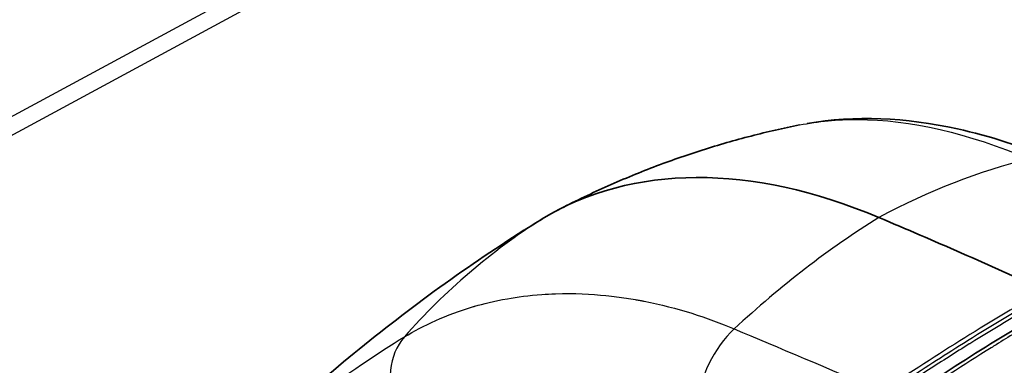
# Model space of a CAD drawing. Units: millimetres. Extents: x 43 to 4746, y 24 to 2553.
# Drawn here: x 331 to 357, y 499 to 508 of the extents above; entities that cross this region are included whole.
import ezdxf

# ---------------------------------------------------------------- set-up
doc = ezdxf.new("R2010")
doc.units = ezdxf.units.MM
doc.header["$LTSCALE"] = 3
doc.layers.add('Visible (ISO)', color=7, linetype='Continuous', lineweight=35)
doc.layers.add('Visible Narrow (ISO)', color=7, linetype='Continuous', lineweight=25)

msp = doc.modelspace()

# ---------------------------------------------------------------- linework, layer by layer
at = {"layer": 'Visible (ISO)'}
msp.add_line((348.237, 500.428), (348.238, 500.428), dxfattribs=at)
for centre, major_axis, start_param, end_param in [((355.299, 484.814), (-10.391, 17.998), 5.632424, 6.296511), ((386.884, 431.065), (-41.564, 71.99), 0.013326, 0.024695), ((370.421, 347.17), (-90.055, 155.979), 5.599136, 5.632424)]:
    msp.add_ellipse(centre, major_axis=major_axis, ratio=0.57735, start_param=start_param, end_param=end_param, dxfattribs=at)
for points, knots in [([(351.504, 505.157), (352.712, 505.369), (354.014, 505.311), (356.142, 504.841), (356.972, 504.571), (357.803, 504.221)], [0.052951, 0.052951, 0.052951, 0.052951, 1.042212, 1.042212, 1.659658, 1.659658, 1.659658, 1.659658]), ([(345.167, 502.954), (345.565, 503.161), (345.967, 503.356), (346.78, 503.722), (347.19, 503.892), (348.013, 504.207), (348.426, 504.351), (349.254, 504.615), (349.667, 504.734), (350.492, 504.946), (350.902, 505.04), (351.31, 505.121)], [3.951686, 3.951686, 3.951686, 3.951686, 3.9853378, 3.9853378, 4.0189895, 4.0189895, 4.0526412, 4.0526412, 4.0862929, 4.0862929, 4.1199446, 4.1199446, 4.1199446, 4.1199446]), ([(344.307, 502.441), (343.53, 501.948), (342.77, 501.43), (341.285, 500.349), (340.561, 499.787), (339.151, 498.62), (338.466, 498.017), (337.137, 496.773), (336.493, 496.132), (335.249, 494.819), (334.649, 494.146), (334.071, 493.459)], [2.3808897, 2.3808897, 2.3808897, 2.3808897, 2.4172215, 2.4172215, 2.4535533, 2.4535533, 2.4898852, 2.4898852, 2.526217, 2.526217, 2.5625488, 2.5625488, 2.5625488, 2.5625488])]:
    msp.add_open_spline(points, degree=3, knots=knots, dxfattribs=at)
for points in [[(351.31, 505.121), (351.31, 505.121), (351.311, 505.121), (351.311, 505.121)], [(353.974, 498.13), (355.361, 499.067), (356.741, 499.926), (358.045, 500.664)]]:
    msp.add_open_spline(points, degree=3, dxfattribs=at)
at = {"layer": 'Visible Narrow (ISO)'}
for p, q in [((284.429, 479.947), (358.963, 520.338)), ((359.276, 520.021), (284.874, 479.702))]:
    msp.add_line(p, q, dxfattribs=at)
for centre, major_axis, ratio, start_param, end_param in [((355.028, 481.489), (9.406, 22.346), 0.649623, 0.452066, 0.673476), ((357.644, 482.186), (-12.604, 20.712), 0.816424, 0.016064, 0.24847), ((356.224, 482.18), (-9.406, -22.346), 0.649623, 3.884882, 4.106292), ((282.56, 352.332), (90.387, 151.184), 0.201868, 0.341011, 0.408132), ((348.139, 500.678), (-0.232, 0.366), 0.624904, 1.632448, 1.633716), ((354.418, 484.302), (-8.659, 14.998), 0.57735, 5.936773, 5.936777), ((350.242, 498.336), (-0.845, -2.009), 0.649623, 4.106292, 5.159119), ((342.525, 498.384), (-0.967, 1.59), 0.816424, 0.24847, 1.405132)]:
    msp.add_ellipse(centre, major_axis=major_axis, ratio=ratio, start_param=start_param, end_param=end_param, dxfattribs=at)
for points, knots in [([(351.311, 505.121), (351.785, 505.215), (352.276, 505.262), (354.13, 505.256), (355.596, 504.913), (357.148, 504.26)], [0.3107835, 0.3107835, 0.3107835, 0.3107835, 0.5, 0.5, 1, 1, 1, 1]), ([(341.269, 499.731), (341.748, 500.023), (342.327, 500.296), (343.023, 500.499), (343.033, 500.502), (343.043, 500.505), (343.053, 500.508), (343.054, 500.508), (343.056, 500.509), (343.057, 500.509), (343.273, 500.571), (343.546, 500.641), (343.885, 500.7), (344.139, 500.745), (344.43, 500.785), (344.761, 500.809), (344.871, 500.817), (344.985, 500.823), (345.105, 500.827), (345.585, 500.843), (346.017, 500.819), (346.391, 500.782), (346.578, 500.763), (346.751, 500.74), (346.909, 500.716), (346.987, 500.704), (347.062, 500.692), (347.133, 500.679), (347.169, 500.673), (347.204, 500.667), (347.237, 500.661), (347.254, 500.658), (347.27, 500.655), (347.287, 500.652), (347.295, 500.65), (347.303, 500.648), (347.311, 500.647), (347.315, 500.646), (347.319, 500.645), (347.323, 500.645), (347.326, 500.644), (347.329, 500.643), (347.332, 500.643), (347.339, 500.642), (347.353, 500.639), (347.365, 500.636), (348.206, 500.471), (348.975, 500.217), (349.652, 499.932)], [0, 0, 0, 0, 0.246094, 0.246094, 0.246094, 0.249512, 0.249512, 0.249512, 0.25, 0.25, 0.25, 0.375, 0.375, 0.375, 0.46875, 0.46875, 0.46875, 0.5, 0.5, 0.5, 0.625, 0.625, 0.625, 0.6875, 0.6875, 0.6875, 0.71875, 0.71875, 0.71875, 0.734375, 0.734375, 0.734375, 0.742187, 0.742187, 0.742187, 0.746094, 0.746094, 0.746094, 0.748047, 0.748047, 0.748047, 0.749512, 0.749512, 0.749512, 0.7529, 0.7529, 0.7529, 1, 1, 1, 1]), ([(353.479, 498.268), (353.655, 498.387), (353.832, 498.507), (354.009, 498.624), (354.538, 498.975), (355.057, 499.309), (355.571, 499.63), (355.575, 499.632), (355.578, 499.634), (355.582, 499.637), (356.264, 500.062), (356.935, 500.461), (357.589, 500.831)], [0, 0, 0, 0, 0.001217398, 0.001217398, 0.001217398, 0.004869593, 0.004869593, 0.004869593, 0.004894437, 0.004894437, 0.004894437, 0.009739187, 0.009739187, 0.009739187, 0.009739187]), ([(357.643, 500.75), (356.989, 500.38), (356.318, 499.98), (355.636, 499.555), (355.633, 499.553), (355.63, 499.551), (355.626, 499.549), (355.284, 499.336), (354.939, 499.116), (354.59, 498.889), (354.416, 498.776), (354.241, 498.661), (354.065, 498.544), (353.888, 498.427), (353.711, 498.307), (353.535, 498.188)], [0, 0, 0, 0, 0.004850043, 0.004850043, 0.004850043, 0.004873588, 0.004873588, 0.004873588, 0.007310382, 0.007310382, 0.007310382, 0.008528779, 0.008528779, 0.008528779, 0.009747176, 0.009747176, 0.009747176, 0.009747176]), ([(358.208, 500.658), (357.884, 500.475), (357.551, 500.282), (357.213, 500.081), (357.21, 500.079), (357.207, 500.078), (357.204, 500.076), (356.89, 499.889), (356.57, 499.694), (356.245, 499.492), (356.223, 499.479), (356.201, 499.465), (356.179, 499.451), (355.496, 499.025), (354.797, 498.571), (354.088, 498.092)], [0, 0, 0, 0, 0.25, 0.25, 0.25, 0.252252, 0.252252, 0.252252, 0.484375, 0.484375, 0.484375, 0.5, 0.5, 0.5, 1, 1, 1, 1]), ([(334.072, 493.46), (334.262, 493.686), (334.461, 493.916), (334.67, 494.15), (334.68, 494.162), (334.691, 494.174), (334.701, 494.185), (334.707, 494.192), (334.71, 494.195), (334.714, 494.2), (334.936, 494.449), (335.212, 494.749), (335.546, 495.095), (335.874, 495.435), (336.259, 495.819), (336.706, 496.237), (336.72, 496.251), (336.734, 496.264), (336.749, 496.278), (337.232, 496.727), (337.663, 497.1), (338.033, 497.408), (338.218, 497.561), (338.387, 497.699), (338.541, 497.821), (338.618, 497.882), (338.691, 497.939), (338.76, 497.993), (338.794, 498.02), (338.828, 498.046), (338.86, 498.071), (338.876, 498.083), (338.892, 498.095), (338.908, 498.107), (338.916, 498.113), (338.923, 498.119), (338.931, 498.125), (338.935, 498.128), (338.939, 498.131), (338.943, 498.134), (338.946, 498.137), (338.949, 498.139), (338.953, 498.142), (338.956, 498.145), (338.965, 498.151), (338.972, 498.157), (339.807, 498.795), (340.579, 499.311), (341.269, 499.731)], [0.1735019, 0.1735019, 0.1735019, 0.1735019, 0.2460937, 0.2460937, 0.2460937, 0.2497559, 0.2497559, 0.2497559, 0.2519351, 0.2519351, 0.2519351, 0.375, 0.375, 0.375, 0.4960937, 0.4960937, 0.4960937, 0.5, 0.5, 0.5, 0.625, 0.625, 0.625, 0.6875, 0.6875, 0.6875, 0.71875, 0.71875, 0.71875, 0.734375, 0.734375, 0.734375, 0.7421875, 0.7421875, 0.7421875, 0.7460937, 0.7460937, 0.7460937, 0.7480469, 0.7480469, 0.7480469, 0.7497559, 0.7497559, 0.7497559, 0.7518097, 0.7518097, 0.7518097, 1, 1, 1, 1])]:
    msp.add_open_spline(points, degree=3, knots=knots, dxfattribs=at)
for points in [[(347.986, 500.495), (347.986, 500.495), (347.987, 500.495), (347.987, 500.496)], [(349.652, 499.932), (350.769, 499.461), (352.021, 498.935), (353.41, 498.34)]]:
    msp.add_open_spline(points, degree=3, dxfattribs=at)

doc.saveas('drawing.dxf')
